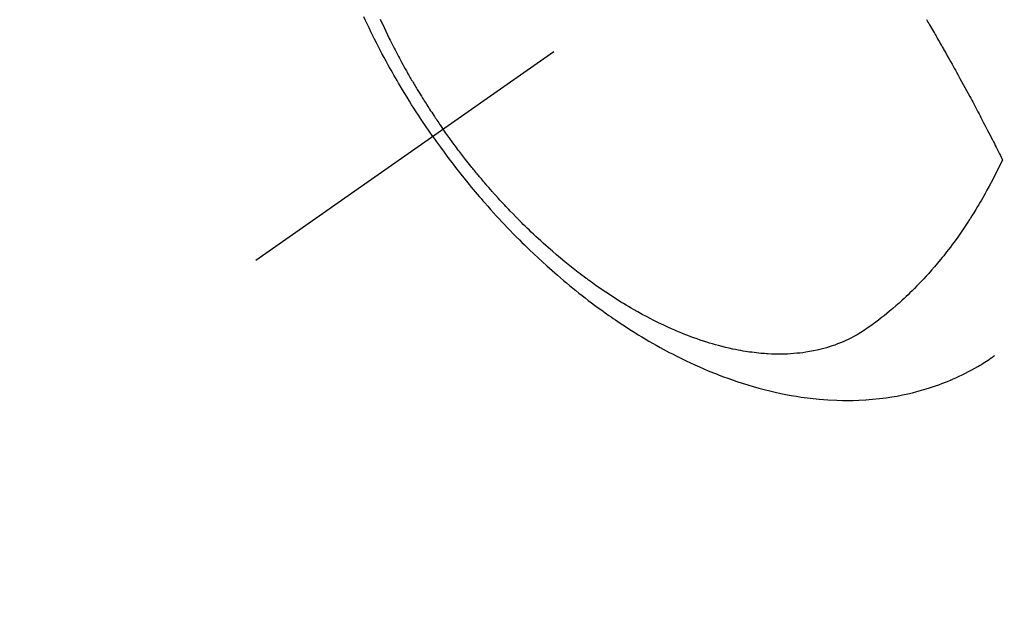
# Model space of a CAD drawing. Extents: x 83844 to 110317, y -13 to 8857.
# Drawn here: x 101475 to 101520, y 6753 to 6780 of the extents above; entities that cross this region are included whole.
import ezdxf

# ---------------------------------------------------------------- set-up
doc = ezdxf.new("R2010")
doc.units = 0
doc.header["$LTSCALE"] = 50
doc.header["$MEASUREMENT"] = 0
doc.linetypes.add('CENTER2', pattern=[1.125, 0.75, -0.125, 0.125, -0.125])
doc.linetypes.add('HIDDEN', pattern=[0.375, 0.25, -0.125])
doc.layers.get('0').update_dxf_attribs({"linetype": 'CONTINUOUS'})
doc.layers.get('DEFPOINTS').update_dxf_attribs({"color": 146, "linetype": 'CONTINUOUS'})
for name, color, linetype in [('150-機器', 8, 'CONTINUOUS'), ('160-文字', 254, 'CONTINUOUS'), ('166-寸法B', 11, 'CONTINUOUS')]:
    doc.layers.add(name, color=color, linetype=linetype)
doc.styles.add('KH001', font='txt')
doc.dimstyles.new('KH1xx030', dxfattribs={"dimscale": 30, "dimtxt": 2, "dimasz": 0.6, "dimexe": 0.3, "dimexo": 1.2, "dimgap": 0.5, "dimtad": 3, "dimdec": 1, "dimdsep": 46, "dimlunit": 6, "dimtxsty": 'KH001', "dimblk": 'DOT', "dimcen": 1, "dimdle": 1, "dimclrd": 256, "dimclre": 256, "dimclrt": 256, "dimadec": 0, "dimazin": 0, "dimtfac": 1, "dimtdec": 1, "dimtix": 1, "dimtmove": 2, "dimatfit": 3, "dimldrblk": 'CLOSEDBLANK', "dimfxl": 1, "dimtolj": 1, "dimtzin": 0, "dimlwd": -1, "dimlwe": -1, "dimarcsym": 0})

# ---------------------------------------------------------------- blocks, each defined once
blk = doc.blocks.new('_Dot')
at = {"color": 0, "linetype": 'ByBlock', "lineweight": -2}
blk.add_line((-0.5, 0), (-1, 0), dxfattribs=at)
at = {"color": 0, "linetype": 'ByBlock', "const_width": 0.5}
blk.add_lwpolyline([(-0.25, 0, 1), (0.25, 0, 1)], format="xyb", close=True, dxfattribs=at)
blk = doc.blocks.new('*D74')
at = {"layer": '166-寸法B', "transparency": 16777216}
for p, q in [((101401.248, 7009.942), (101401.248, 7171.697)), ((101607.097, 7009.942), (101392.248, 7009.942)), ((101401.248, 6752.942), (101401.248, 6991.942)), ((101577.097, 6734.942), (101392.248, 6734.942))]:
    blk.add_line(p, q, dxfattribs=at)
at = {"layer": 'DEFPOINTS', "color": 0, "transparency": 16777216}
for p in [(101401.248, 7009.942), (101643.097, 7009.942), (101613.097, 6734.942)]:
    blk.add_point(p, dxfattribs=at)
at = {"layer": '166-寸法B', "transparency": 16777216, "xscale": 18, "yscale": 18, "zscale": 18}
for p, rotation in [((101401.248, 7009.942), 90), ((101401.248, 6734.942), 270)]:
    blk.add_blockref('_Dot', p, dxfattribs=dict(at, rotation=rotation))
at = {"layer": '166-寸法B', "transparency": 16777216, "insert": (101356.248, 7102.337), "char_height": 60, "attachment_point": 5, "rotation": 90, "style": 'KH001'}
blk.add_mtext('\\A1;275', dxfattribs=at)
blk = doc.blocks.new('_ClosedBlank')
at = {"color": 0, "linetype": 'ByBlock', "lineweight": -2}
for p, q in [((-1, 0.1667), (0, 0)), ((-1, 0.1667), (-1, -0.1667)), ((0, 0), (-1, -0.1667))]:
    blk.add_line(p, q, dxfattribs=at)
blk = doc.blocks.new('F402_H')
at = {"layer": '150-機器', "color": 13, "linetype": 'CENTER2'}
blk.add_line((0, 0), (-244.018, -170.863), dxfattribs=at)
at = {"layer": '150-機器', "color": 13, "linetype": 'HIDDEN'}
for points in [[(-235.921, -165.194), (-236.088, -164.951), (-236.254, -164.708), (-236.419, -164.464), (-236.581, -164.219), (-236.686, -164.058), (-236.789, -163.897), (-236.892, -163.735), (-236.994, -163.572), (-237.1, -163.399), (-237.206, -163.226), (-237.311, -163.052), (-237.415, -162.878), (-237.488, -162.754), (-237.56, -162.631), (-237.632, -162.507), (-237.703, -162.383), (-237.768, -162.269), (-237.832, -162.155), (-237.896, -162.04), (-237.959, -161.925), (-238.056, -161.748), (-238.152, -161.571), (-238.246, -161.393), (-238.34, -161.214), (-238.422, -161.057), (-238.503, -160.899), (-238.583, -160.741), (-238.662, -160.583), (-238.75, -160.403), (-238.838, -160.223), (-238.924, -160.042), (-239.009, -159.861), (-239.078, -159.712)], [(-238.33, -159.824), (-238.28, -159.935), (-238.229, -160.045), (-238.152, -160.21), (-238.073, -160.375), (-237.994, -160.54), (-237.913, -160.704), (-237.87, -160.792), (-237.826, -160.88), (-237.782, -160.968), (-237.738, -161.056), (-237.693, -161.143), (-237.648, -161.231), (-237.603, -161.318), (-237.557, -161.406), (-237.523, -161.471), (-237.488, -161.537), (-237.453, -161.602), (-237.418, -161.667), (-237.401, -161.699), (-237.384, -161.73), (-237.367, -161.762), (-237.35, -161.793), (-237.295, -161.892), (-237.241, -161.991), (-237.186, -162.09), (-237.131, -162.188), (-237.094, -162.253), (-237.058, -162.318), (-237.021, -162.383), (-236.983, -162.448), (-236.952, -162.501), (-236.921, -162.555), (-236.89, -162.609), (-236.859, -162.662), (-236.827, -162.716), (-236.796, -162.77), (-236.764, -162.824), (-236.733, -162.877), (-236.701, -162.931), (-236.668, -162.984), (-236.636, -163.038), (-236.604, -163.091), (-236.552, -163.177), (-236.499, -163.262), (-236.447, -163.347), (-236.394, -163.432), (-236.354, -163.495), (-236.314, -163.559), (-236.274, -163.622), (-236.234, -163.686), (-236.193, -163.749), (-236.153, -163.812), (-236.112, -163.875), (-236.071, -163.938), (-236.023, -164.012), (-235.975, -164.085), (-235.927, -164.158), (-235.879, -164.231), (-235.844, -164.283), (-235.809, -164.335), (-235.774, -164.387), (-235.739, -164.439), (-235.697, -164.501), (-235.655, -164.564), (-235.612, -164.626), (-235.57, -164.688), (-235.539, -164.732), (-235.509, -164.775), (-235.478, -164.819), (-235.448, -164.862)], [(-213.361, -159.845), (-213.33, -159.897), (-213.292, -159.961), (-213.255, -160.025), (-213.217, -160.09), (-213.179, -160.154), (-213.134, -160.231), (-213.089, -160.309), (-213.044, -160.386), (-212.999, -160.464), (-212.962, -160.528), (-212.924, -160.593), (-212.887, -160.657), (-212.85, -160.722), (-212.809, -160.793), (-212.769, -160.864), (-212.728, -160.935), (-212.687, -161.006), (-212.662, -161.051), (-212.636, -161.096), (-212.61, -161.141), (-212.584, -161.186), (-212.559, -161.232), (-212.533, -161.277), (-212.507, -161.322), (-212.482, -161.368), (-212.409, -161.497), (-212.336, -161.626), (-212.263, -161.755), (-212.191, -161.884), (-212.14, -161.975), (-212.09, -162.065), (-212.04, -162.156), (-211.989, -162.246), (-211.911, -162.388), (-211.833, -162.531), (-211.754, -162.673), (-211.676, -162.815), (-211.603, -162.951), (-211.529, -163.086), (-211.456, -163.222), (-211.383, -163.358), (-211.337, -163.442), (-211.292, -163.526), (-211.247, -163.61), (-211.202, -163.694), (-211.154, -163.785), (-211.106, -163.875), (-211.058, -163.966), (-211.01, -164.057), (-210.959, -164.154), (-210.909, -164.251), (-210.858, -164.347), (-210.807, -164.444), (-210.747, -164.56), (-210.686, -164.677), (-210.626, -164.793), (-210.566, -164.909), (-210.509, -165.019), (-210.453, -165.129), (-210.396, -165.239), (-210.34, -165.349), (-210.298, -165.433), (-210.255, -165.517), (-210.213, -165.601), (-210.17, -165.685), (-210.141, -165.743), (-210.112, -165.801), (-210.083, -165.859), (-210.054, -165.917), (-210.018, -165.988), (-209.982, -166.059), (-209.947, -166.13), (-209.912, -166.201), (-209.905, -166.214), (-209.899, -166.227), (-209.893, -166.24), (-209.887, -166.253)], [(-209.887, -166.253), (-210.013, -166.514), (-210.141, -166.775), (-210.271, -167.034), (-210.403, -167.292), (-210.498, -167.469), (-210.594, -167.646), (-210.691, -167.822), (-210.79, -167.996), (-210.848, -168.097), (-210.907, -168.197), (-210.966, -168.297), (-211.025, -168.397), (-211.11, -168.537), (-211.195, -168.677), (-211.282, -168.816), (-211.37, -168.955), (-211.394, -168.992), (-211.418, -169.029), (-211.442, -169.066), (-211.466, -169.103), (-211.619, -169.334), (-211.775, -169.563), (-211.934, -169.791), (-212.096, -170.016), (-212.18, -170.131), (-212.265, -170.245), (-212.351, -170.358), (-212.438, -170.471), (-212.505, -170.557), (-212.574, -170.643), (-212.642, -170.728), (-212.712, -170.813), (-212.849, -170.98), (-212.989, -171.146), (-213.13, -171.31), (-213.273, -171.472), (-213.376, -171.585), (-213.479, -171.698), (-213.584, -171.809), (-213.689, -171.919), (-213.795, -172.028), (-213.901, -172.136), (-214.008, -172.242), (-214.116, -172.348), (-214.202, -172.431), (-214.289, -172.514), (-214.377, -172.596), (-214.465, -172.677), (-214.608, -172.806), (-214.753, -172.934), (-214.899, -173.06), (-215.047, -173.184), (-215.172, -173.286), (-215.298, -173.388), (-215.424, -173.488), (-215.552, -173.587), (-215.668, -173.675), (-215.785, -173.762), (-215.904, -173.848), (-216.023, -173.932), (-216.19, -174.046), (-216.361, -174.155), (-216.534, -174.259), (-216.711, -174.358), (-216.823, -174.416), (-216.936, -174.472), (-217.051, -174.526), (-217.166, -174.577), (-217.293, -174.63), (-217.42, -174.68), (-217.548, -174.727), (-217.678, -174.772), (-217.801, -174.812), (-217.925, -174.85), (-218.05, -174.885), (-218.175, -174.918), (-218.35, -174.96), (-218.526, -174.997), (-218.703, -175.03), (-218.88, -175.059), (-219.015, -175.078), (-219.15, -175.094), (-219.285, -175.108), (-219.42, -175.12), (-219.569, -175.131), (-219.719, -175.139), (-219.868, -175.144), (-220.017, -175.146), (-220.161, -175.146), (-220.304, -175.144), (-220.447, -175.139), (-220.591, -175.132), (-220.674, -175.128), (-220.757, -175.122), (-220.84, -175.116), (-220.924, -175.109), (-221.029, -175.099), (-221.135, -175.088), (-221.241, -175.076), (-221.346, -175.062), (-221.442, -175.049), (-221.539, -175.035), (-221.635, -175.02), (-221.731, -175.004), (-221.851, -174.984), (-221.97, -174.961), (-222.089, -174.938), (-222.208, -174.914), (-222.374, -174.877), (-222.54, -174.839), (-222.704, -174.798), (-222.869, -174.755), (-223.003, -174.718), (-223.137, -174.679), (-223.271, -174.64), (-223.405, -174.598), (-223.552, -174.551), (-223.699, -174.502), (-223.845, -174.452), (-223.99, -174.4), (-224.128, -174.349), (-224.264, -174.298), (-224.401, -174.245), (-224.536, -174.19), (-224.617, -174.157), (-224.697, -174.124), (-224.777, -174.091), (-224.857, -174.056), (-225.018, -173.986), (-225.179, -173.913), (-225.339, -173.839), (-225.499, -173.763), (-225.615, -173.707), (-225.73, -173.65), (-225.846, -173.593), (-225.96, -173.534), (-226.158, -173.43), (-226.355, -173.325), (-226.551, -173.216), (-226.746, -173.106), (-226.862, -173.039), (-226.978, -172.971), (-227.093, -172.902), (-227.208, -172.832), (-227.324, -172.761), (-227.439, -172.689), (-227.554, -172.616), (-227.669, -172.542), (-227.785, -172.467), (-227.9, -172.391), (-228.015, -172.314), (-228.13, -172.237), (-228.292, -172.126), (-228.453, -172.014), (-228.613, -171.9), (-228.772, -171.784), (-228.806, -171.759), (-228.84, -171.734), (-228.875, -171.708), (-228.909, -171.683), (-229, -171.614), (-229.091, -171.546), (-229.182, -171.477), (-229.273, -171.408), (-229.429, -171.287), (-229.584, -171.165), (-229.738, -171.041), (-229.891, -170.917), (-230.081, -170.759), (-230.271, -170.599), (-230.458, -170.438), (-230.645, -170.275), (-230.761, -170.172), (-230.876, -170.068), (-230.991, -169.964), (-231.105, -169.859), (-231.211, -169.761), (-231.316, -169.662), (-231.421, -169.562), (-231.525, -169.463), (-231.612, -169.378), (-231.699, -169.294), (-231.786, -169.209), (-231.872, -169.124), (-232.001, -168.994), (-232.129, -168.864), (-232.257, -168.733), (-232.384, -168.602), (-232.451, -168.531), (-232.519, -168.459), (-232.587, -168.388), (-232.654, -168.316), (-232.721, -168.244), (-232.788, -168.172), (-232.855, -168.1), (-232.921, -168.027), (-232.971, -167.972), (-233.02, -167.917), (-233.07, -167.862), (-233.119, -167.807), (-233.143, -167.78), (-233.167, -167.753), (-233.191, -167.726), (-233.214, -167.699), (-233.289, -167.614), (-233.363, -167.529), (-233.437, -167.444), (-233.511, -167.359), (-233.559, -167.302), (-233.608, -167.245), (-233.656, -167.188), (-233.704, -167.131), (-233.744, -167.084), (-233.784, -167.036), (-233.823, -166.988), (-233.863, -166.941), (-233.903, -166.893), (-233.943, -166.845), (-233.982, -166.797), (-234.022, -166.749), (-234.061, -166.7), (-234.101, -166.652), (-234.14, -166.603), (-234.179, -166.554), (-234.241, -166.476), (-234.303, -166.398), (-234.365, -166.32), (-234.427, -166.241), (-234.473, -166.182), (-234.519, -166.122), (-234.565, -166.063), (-234.611, -166.003), (-234.656, -165.944), (-234.702, -165.884), (-234.747, -165.824), (-234.793, -165.764), (-234.845, -165.694), (-234.898, -165.624), (-234.95, -165.554), (-235.002, -165.483), (-235.039, -165.433), (-235.076, -165.382), (-235.113, -165.332), (-235.149, -165.281), (-235.194, -165.22), (-235.238, -165.159), (-235.282, -165.098), (-235.325, -165.036), (-235.356, -164.993), (-235.387, -164.949), (-235.417, -164.906), (-235.448, -164.862)], [(-235.921, -165.194), (-235.75, -165.434), (-235.578, -165.673), (-235.405, -165.911), (-235.23, -166.148), (-235.115, -166.301), (-234.999, -166.453), (-234.882, -166.605), (-234.764, -166.756), (-234.638, -166.916), (-234.512, -167.075), (-234.384, -167.233), (-234.256, -167.39), (-234.165, -167.501), (-234.073, -167.611), (-233.982, -167.721), (-233.889, -167.83), (-233.804, -167.93), (-233.719, -168.029), (-233.633, -168.128), (-233.547, -168.227), (-233.414, -168.378), (-233.28, -168.529), (-233.145, -168.679), (-233.009, -168.828), (-232.889, -168.959), (-232.769, -169.089), (-232.647, -169.218), (-232.525, -169.347), (-232.387, -169.491), (-232.248, -169.635), (-232.107, -169.777), (-231.966, -169.919), (-231.85, -170.035), (-231.733, -170.15), (-231.616, -170.264), (-231.498, -170.378), (-231.304, -170.562), (-231.109, -170.745), (-230.913, -170.927), (-230.715, -171.107), (-230.594, -171.215), (-230.474, -171.322), (-230.352, -171.428), (-230.23, -171.534), (-230.091, -171.654), (-229.951, -171.772), (-229.81, -171.89), (-229.669, -172.007), (-229.528, -172.122), (-229.386, -172.237), (-229.244, -172.35), (-229.101, -172.463), (-228.959, -172.574), (-228.816, -172.684), (-228.672, -172.793), (-228.528, -172.902), (-228.366, -173.021), (-228.203, -173.14), (-228.039, -173.257), (-227.875, -173.373), (-227.774, -173.443), (-227.674, -173.513), (-227.573, -173.582), (-227.472, -173.65), (-227.316, -173.754), (-227.16, -173.857), (-227.003, -173.959), (-226.845, -174.06), (-226.688, -174.159), (-226.531, -174.256), (-226.373, -174.353), (-226.214, -174.448), (-226.046, -174.547), (-225.878, -174.644), (-225.709, -174.74), (-225.539, -174.834), (-225.398, -174.911), (-225.257, -174.987), (-225.115, -175.063), (-224.973, -175.137), (-224.766, -175.243), (-224.558, -175.346), (-224.349, -175.448), (-224.139, -175.547), (-223.94, -175.639), (-223.739, -175.728), (-223.538, -175.816), (-223.336, -175.901), (-223.212, -175.952), (-223.088, -176.003), (-222.963, -176.052), (-222.838, -176.101), (-222.637, -176.177), (-222.435, -176.251), (-222.233, -176.323), (-222.029, -176.392), (-221.779, -176.474), (-221.528, -176.552), (-221.276, -176.627), (-221.023, -176.698), (-220.773, -176.765), (-220.521, -176.828), (-220.269, -176.886), (-220.016, -176.941), (-219.784, -176.988), (-219.551, -177.03), (-219.318, -177.07), (-219.084, -177.106), (-218.678, -177.159), (-218.272, -177.202), (-217.864, -177.234), (-217.455, -177.254), (-217.205, -177.26), (-216.954, -177.262), (-216.704, -177.258), (-216.453, -177.251), (-216.137, -177.234), (-215.822, -177.21), (-215.508, -177.179), (-215.195, -177.139), (-214.949, -177.102), (-214.705, -177.06), (-214.461, -177.013), (-214.219, -176.961), (-214.006, -176.911), (-213.794, -176.857), (-213.583, -176.799), (-213.373, -176.738), (-213.228, -176.692), (-213.083, -176.645), (-212.94, -176.596), (-212.797, -176.545), (-212.663, -176.495), (-212.53, -176.443), (-212.398, -176.39), (-212.266, -176.335), (-212.24, -176.324), (-212.214, -176.313), (-212.189, -176.302), (-212.163, -176.291), (-212.015, -176.225), (-211.868, -176.158), (-211.722, -176.088), (-211.577, -176.017), (-211.434, -175.944), (-211.291, -175.869), (-211.15, -175.791), (-211.01, -175.71), (-210.929, -175.662), (-210.848, -175.612), (-210.767, -175.562), (-210.687, -175.511), (-210.616, -175.464), (-210.545, -175.417), (-210.475, -175.369), (-210.405, -175.32), (-210.366, -175.293), (-210.327, -175.265), (-210.289, -175.238), (-210.25, -175.21)]]:
    blk.add_lwpolyline(points, dxfattribs=at)

msp = doc.modelspace()

# ---------------------------------------------------------------- block references
at = {"layer": '150-機器'}
msp.add_blockref('F402_H', (101730.154, 6940.134), dxfattribs=at)

# ---------------------------------------------------------------- dimensions: what is measured, and where the dimension line sits
at = {"layer": '166-寸法B'}
dim = msp.add_linear_dim(base=(101401.248, 7009.942), p1=(101613.097, 6734.942), p2=(101643.097, 7009.942), angle=90, dimstyle='KH1xx030', override={"dimtmove": 1}, dxfattribs=at)
dim.commit()
dim.dimension.update_dxf_attribs({"geometry": '*D74', "text_midpoint": (101394.547, 7102.337), "dimtype": 128})

# ---------------------------------------------------------------- leaders
at = {"layer": '160-文字', "annotation_type": 0, "has_hookline": 1, "hookline_direction": 0}
for points, text_width in [([(100920.162, 6959.942), (101687.225, 5361.05), (101705.225, 5361.05)], 1240.203), ([(101188.196, 6951.215), (101887.209, 5625.832), (101905.209, 5625.832)], 1630.051)]:
    msp.add_leader(points, dimstyle='KH1xx030', override={"dimgap": 0.5, "dimtad": 1}, dxfattribs=dict(at, text_width=text_width))

doc.saveas('drawing.dxf')
